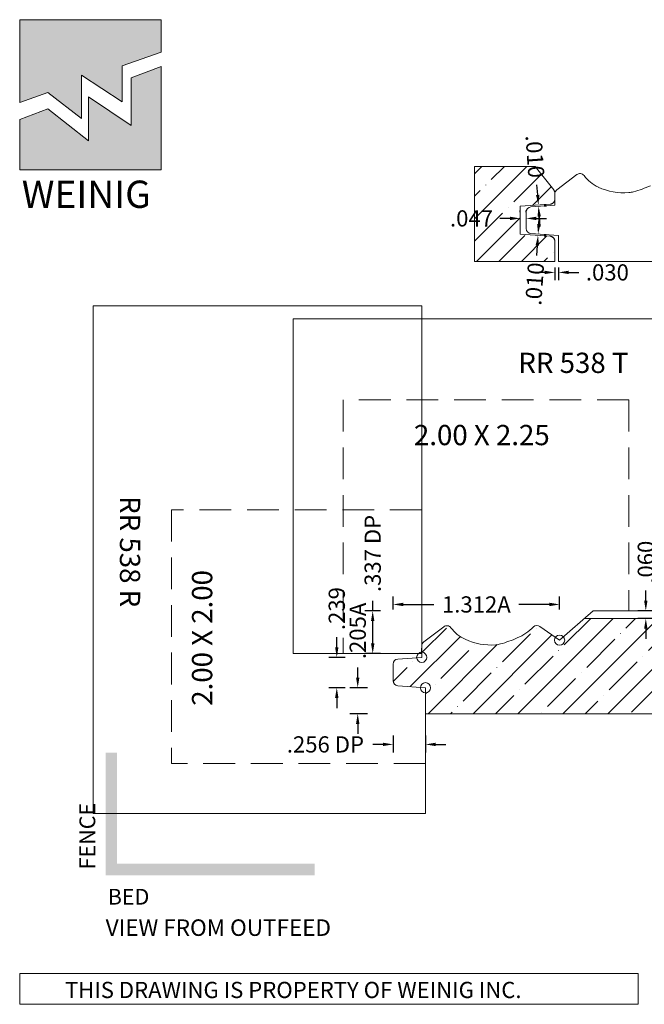
# Model space of a CAD drawing. Units: inches. Extents: x -15.5 to 21.4, y 9.1 to 21.5.
# Drawn here: x -15.5 to -10.6, y 9.1 to 16.9 of the extents above; entities that cross this region are included whole.
import ezdxf
from ezdxf.enums import TextEntityAlignment as Align

# ---------------------------------------------------------------- set-up
doc = ezdxf.new("R2010")
doc.units = ezdxf.units.IN
doc.header["$MEASUREMENT"] = 0
doc.linetypes.add('HIDDEN', pattern=[0.375, 0.25, -0.125])
doc.layers.get('0').update_dxf_attribs({"lineweight": 0})
doc.layers.add('Dimensions', color=7, linetype='Continuous', lineweight=0)
doc.styles.add('_TCW_TXTSTY_1', font='Arial Bold.ttf', dxfattribs={"height": 0.215028})
doc.styles.get("Standard").update_dxf_attribs({"font": 'Arial.ttf'})
doc.styles.add('Text Style 1', font='Times New Roman.ttf')
doc.dimstyles.get("Standard").update_dxf_attribs({"dimtxt": 0.166667, "dimasz": 0.14, "dimexe": 0.13, "dimexo": 0.0625, "dimgap": 0.06, "dimtad": 0, "dimzin": 0, "dimdsep": 46, "dimtxsty": 'Standard', "dimcen": 0, "dimazin": 0, "dimtfac": 1, "dimtofl": 0, "dimtmove": 0, "dimatfit": 3, "dimfxl": 1, "dimtolj": 1, "dimtzin": 0, "dimarcsym": 0})
pattern_1 = [(45, (0.17678, 0), (-0.1767767, 0.1767767), [0.3125, -0.0625, 0.0004375, -0.0620625]), (45, (0, 0), (-0.1767767, 0.1767767), [])]

# ---------------------------------------------------------------- blocks, each defined once
blk = doc.blocks.new('*D0')
at = {"layer": 'Defpoints', "color": 0, "transparency": 16777216}
for p in [(-11.5276, 15.3377), (-11.5276, 15.3235), (-11.4809, 15.3235)]:
    blk.add_point(p, dxfattribs=at)
at = {"layer": 'Dimensions', "color": 7, "linetype": 'ByBlock', "lineweight": -2, "transparency": 16777216}
for p, q in [((-11.5276, 15.386), (-11.5276, 15.4002)), ((-11.4809, 15.386), (-11.4809, 15.4002)), ((-11.6076, 15.3377), (-11.6876, 15.3377)), ((-11.4009, 15.3377), (-11.3209, 15.3377))]:
    blk.add_line(p, q, dxfattribs=at)
at = {"layer": 'Dimensions', "color": 7, "transparency": 16777216}
for points in [[(-11.6076, 15.3244), (-11.6076, 15.351), (-11.5276, 15.3377)], [(-11.4009, 15.351), (-11.4009, 15.3244), (-11.4809, 15.3377)]]:
    blk.add_solid(points, dxfattribs=at)
at = {"layer": 'Dimensions', "color": 7, "lineweight": 0, "transparency": 16777216, "insert": (-11.9115, 15.3377), "char_height": 0.12778, "attachment_point": 5}
blk.add_mtext('\\A1;.047', dxfattribs=at)
blk = doc.blocks.new('*D1')
at = {"layer": 'Defpoints', "color": 0, "transparency": 16777216}
for p in [(-11.401, 15.4418), (-11.3845, 15.443), (-11.4003, 15.4318)]:
    blk.add_point(p, dxfattribs=at)
at = {"layer": 'Dimensions', "color": 7, "linetype": 'ByBlock', "lineweight": -2, "transparency": 16777216}
for p, q in [((-11.3901, 15.5228), (-11.3957, 15.6026)), ((-11.3386, 15.4462), (-11.3222, 15.4473)), ((-11.3379, 15.4362), (-11.3215, 15.4373)), ((-11.3783, 15.3532), (-11.3727, 15.2734))]:
    blk.add_line(p, q, dxfattribs=at)
at = {"layer": 'Dimensions', "color": 7, "transparency": 16777216}
for points in [[(-11.4034, 15.5218), (-11.3768, 15.5237), (-11.3845, 15.443)], [(-11.365, 15.3541), (-11.3916, 15.3523), (-11.3838, 15.433)]]:
    blk.add_solid(points, dxfattribs=at)
at = {"layer": 'Dimensions', "color": 7, "lineweight": 0, "transparency": 16777216, "insert": (-11.4113, 15.8257), "char_height": 0.12778, "attachment_point": 5, "rotation": 274}
blk.add_mtext('\\A1;.010', dxfattribs=at)
blk = doc.blocks.new('*D2')
at = {"layer": 'Defpoints', "color": 0, "transparency": 16777216}
for p in [(-11.4017, 15.2152), (-11.4024, 15.2052), (-11.3876, 15.2042)]:
    blk.add_point(p, dxfattribs=at)
at = {"layer": 'Dimensions', "color": 7, "linetype": 'ByBlock', "lineweight": -2, "transparency": 16777216}
for p, q in [((-11.3813, 15.294), (-11.3757, 15.3738)), ((-11.3393, 15.2108), (-11.3245, 15.2098)), ((-11.34, 15.2009), (-11.3252, 15.1998)), ((-11.3932, 15.1244), (-11.3987, 15.0446))]:
    blk.add_line(p, q, dxfattribs=at)
at = {"layer": 'Dimensions', "color": 7, "transparency": 16777216}
for points in [[(-11.3946, 15.2949), (-11.368, 15.293), (-11.3869, 15.2142)], [(-11.3799, 15.1234), (-11.4065, 15.1253), (-11.3876, 15.2042)]]:
    blk.add_solid(points, dxfattribs=at)
at = {"layer": 'Dimensions', "color": 7, "lineweight": 0, "transparency": 16777216, "insert": (-11.4143, 14.8215), "char_height": 0.12778, "attachment_point": 5, "rotation": 86}
blk.add_mtext('\\A1;.010', dxfattribs=at)
blk = doc.blocks.new('*D3')
at = {"layer": 'Defpoints', "color": 0, "transparency": 16777216}
for p in [(-11.2551, 15.0138), (-11.2251, 15.0138), (-11.2251, 14.9122)]:
    blk.add_point(p, dxfattribs=at)
at = {"layer": 'Dimensions', "color": 7, "linetype": 'ByBlock', "lineweight": -2, "transparency": 16777216}
for p, q in [((-11.3351, 14.9122), (-11.4151, 14.9122)), ((-11.2551, 14.9513), (-11.2551, 14.8497)), ((-11.2251, 14.9513), (-11.2251, 14.8497)), ((-11.1451, 14.9122), (-11.0651, 14.9122))]:
    blk.add_line(p, q, dxfattribs=at)
at = {"layer": 'Dimensions', "color": 7, "transparency": 16777216}
for points in [[(-11.3351, 14.8988), (-11.3351, 14.9255), (-11.2551, 14.9122)], [(-11.1451, 14.9255), (-11.1451, 14.8988), (-11.2251, 14.9122)]]:
    blk.add_solid(points, dxfattribs=at)
at = {"layer": 'Dimensions', "color": 7, "lineweight": 0, "transparency": 16777216, "insert": (-10.8414, 14.9122), "char_height": 0.12778, "attachment_point": 5}
blk.add_mtext('\\A1;.030', dxfattribs=at)
blk = doc.blocks.new('*D4')
at = {"layer": 'Defpoints', "color": 0, "transparency": 16777216}
for p in [(-11.2173, 12.2957), (-12.5293, 12.1923), (-11.2173, 12.1923)]:
    blk.add_point(p, dxfattribs=at)
at = {"layer": 'Dimensions', "color": 7, "linetype": 'ByBlock', "lineweight": -2, "transparency": 16777216}
for p, q in [((-12.5293, 12.2548), (-12.5293, 12.3582)), ((-11.2173, 12.2548), (-11.2173, 12.3582)), ((-12.4493, 12.2957), (-12.2088, 12.2957)), ((-11.2973, 12.2957), (-11.5378, 12.2957))]:
    blk.add_line(p, q, dxfattribs=at)
at = {"layer": 'Dimensions', "color": 7, "transparency": 16777216}
for points in [[(-12.4493, 12.309), (-12.4493, 12.2823), (-12.5293, 12.2957)], [(-11.2973, 12.2823), (-11.2973, 12.309), (-11.2173, 12.2957)]]:
    blk.add_solid(points, dxfattribs=at)
at = {"layer": 'Dimensions', "color": 7, "lineweight": 0, "transparency": 16777216, "insert": (-11.8733, 12.2957), "char_height": 0.12778, "attachment_point": 5}
blk.add_mtext('\\A1;1.312A', dxfattribs=at)
blk = doc.blocks.new('*D5')
at = {"layer": 'Defpoints', "color": 0, "transparency": 16777216}
for p in [(-10.5387, 12.2449), (-10.4036, 12.2449), (-10.4036, 12.1849)]:
    blk.add_point(p, dxfattribs=at)
at = {"layer": 'Dimensions', "color": 7, "linetype": 'ByBlock', "lineweight": -2, "transparency": 16777216}
for p, q in [((-10.5387, 12.3249), (-10.5387, 12.4049)), ((-10.4661, 12.2449), (-10.6012, 12.2449)), ((-10.4661, 12.1849), (-10.6012, 12.1849)), ((-10.5387, 12.1049), (-10.5387, 12.0249))]:
    blk.add_line(p, q, dxfattribs=at)
at = {"layer": 'Dimensions', "color": 7, "transparency": 16777216}
for points in [[(-10.552, 12.3249), (-10.5254, 12.3249), (-10.5387, 12.2449)], [(-10.5254, 12.1049), (-10.552, 12.1049), (-10.5387, 12.1849)]]:
    blk.add_solid(points, dxfattribs=at)
at = {"layer": 'Dimensions', "color": 7, "lineweight": 0, "transparency": 16777216, "insert": (-10.5387, 12.6285), "char_height": 0.12778, "attachment_point": 5, "rotation": 90}
blk.add_mtext('\\A1;.060', dxfattribs=at)
blk = doc.blocks.new('*D6')
at = {"layer": 'Defpoints', "color": 0, "transparency": 16777216}
for p in [(-12.6895, 12.2449), (-12.5658, 12.2449), (-12.5658, 11.908)]:
    blk.add_point(p, dxfattribs=at)
at = {"layer": 'Dimensions', "color": 7, "linetype": 'ByBlock', "lineweight": -2, "transparency": 16777216}
for p, q in [((-12.6895, 12.2449), (-12.6895, 12.3249)), ((-12.6283, 12.2449), (-12.752, 12.2449)), ((-12.6895, 11.988), (-12.6895, 12.1649)), ((-12.6283, 11.908), (-12.752, 11.908))]:
    blk.add_line(p, q, dxfattribs=at)
at = {"layer": 'Dimensions', "color": 7, "transparency": 16777216}
for points in [[(-12.6762, 12.1649), (-12.7028, 12.1649), (-12.6895, 12.2449)], [(-12.7028, 11.988), (-12.6762, 11.988), (-12.6895, 11.908)]]:
    blk.add_solid(points, dxfattribs=at)
at = {"layer": 'Dimensions', "color": 7, "lineweight": 0, "transparency": 16777216, "insert": (-12.6895, 12.6975), "char_height": 0.127778, "attachment_point": 5, "rotation": 90}
blk.add_mtext('\\A1;.337 DP', dxfattribs=at)
blk = doc.blocks.new('*D11')
at = {"layer": 'Defpoints', "color": 0, "transparency": 16777216}
for p in [(-12.8075, 11.6397), (-12.6688, 11.6397), (-12.6688, 11.4349)]:
    blk.add_point(p, dxfattribs=at)
at = {"layer": 'Dimensions', "color": 7, "linetype": 'ByBlock', "lineweight": -2, "transparency": 16777216}
for p, q in [((-12.8075, 11.7197), (-12.8075, 11.7997)), ((-12.7313, 11.6397), (-12.87, 11.6397)), ((-12.7313, 11.4349), (-12.87, 11.4349)), ((-12.8075, 11.3549), (-12.8075, 11.2749))]:
    blk.add_line(p, q, dxfattribs=at)
at = {"layer": 'Dimensions', "color": 7, "transparency": 16777216}
for points in [[(-12.8209, 11.7197), (-12.7942, 11.7197), (-12.8075, 11.6397)], [(-12.7942, 11.3549), (-12.8209, 11.3549), (-12.8075, 11.4349)]]:
    blk.add_solid(points, dxfattribs=at)
at = {"layer": 'Dimensions', "color": 7, "lineweight": 0, "transparency": 16777216, "insert": (-12.8075, 12.0872), "char_height": 0.12778, "attachment_point": 5, "rotation": 90}
blk.add_mtext('\\A1;.205A', dxfattribs=at)
blk = doc.blocks.new('*D12')
at = {"layer": 'Defpoints', "color": 0, "transparency": 16777216}
for p in [(-12.9725, 11.8789), (-12.8444, 11.8789), (-12.8444, 11.6397)]:
    blk.add_point(p, dxfattribs=at)
at = {"layer": 'Dimensions', "color": 7, "linetype": 'ByBlock', "lineweight": -2, "transparency": 16777216}
for p, q in [((-12.9725, 11.9589), (-12.9725, 12.0389)), ((-12.9069, 11.8789), (-13.035, 11.8789)), ((-12.9069, 11.6397), (-13.035, 11.6397)), ((-12.9725, 11.5597), (-12.9725, 11.4797))]:
    blk.add_line(p, q, dxfattribs=at)
at = {"layer": 'Dimensions', "color": 7, "transparency": 16777216}
for points in [[(-12.9859, 11.9589), (-12.9592, 11.9589), (-12.9725, 11.8789)], [(-12.9592, 11.5597), (-12.9859, 11.5597), (-12.9725, 11.6397)]]:
    blk.add_solid(points, dxfattribs=at)
at = {"layer": 'Dimensions', "color": 7, "lineweight": 0, "transparency": 16777216, "insert": (-12.9725, 12.2629), "char_height": 0.12778, "attachment_point": 5, "rotation": 90}
blk.add_mtext('\\A1;.239', dxfattribs=at)
blk = doc.blocks.new('*D13')
at = {"layer": 'Defpoints', "color": 0, "transparency": 16777216}
for p in [(-12.5293, 11.3245), (-12.2735, 11.3245), (-12.5293, 11.1928)]:
    blk.add_point(p, dxfattribs=at)
at = {"layer": 'Dimensions', "color": 7, "linetype": 'ByBlock', "lineweight": -2, "transparency": 16777216}
for p, q in [((-12.5293, 11.262), (-12.5293, 11.1303)), ((-12.2735, 11.262), (-12.2735, 11.1303)), ((-12.6093, 11.1928), (-12.6893, 11.1928)), ((-12.1935, 11.1928), (-12.1135, 11.1928))]:
    blk.add_line(p, q, dxfattribs=at)
at = {"layer": 'Dimensions', "color": 7, "transparency": 16777216}
for points in [[(-12.6093, 11.1795), (-12.6093, 11.2062), (-12.5293, 11.1928)], [(-12.1935, 11.2062), (-12.1935, 11.1795), (-12.2735, 11.1928)]]:
    blk.add_solid(points, dxfattribs=at)
at = {"layer": 'Dimensions', "color": 7, "lineweight": 0, "transparency": 16777216, "insert": (-13.062, 11.1928), "char_height": 0.127778, "attachment_point": 5}
blk.add_mtext('\\A1;.256 DP', dxfattribs=at)

msp = doc.modelspace()

# ---------------------------------------------------------------- hatches: boundary and pattern name
at = {"linetype": 'Continuous', "lineweight": 0}
for color, points in [(84, [(-15.4695, 16.2498), (-15.4695, 16.9035), (-14.3554, 16.9035), (-14.3554, 16.6485), (-14.6618, 16.5389), (-14.6618, 16.2567), (-14.9837, 16.4659), (-14.9837, 16.1251), (-15.2471, 16.3294)]), (7, [(-15.4695, 15.7208), (-15.4695, 16.1178), (-15.2485, 16.2007), (-14.927, 15.9486), (-14.927, 16.2962), (-14.5923, 16.0691), (-14.5923, 16.4466), (-14.3554, 16.5354), (-14.3554, 15.7208)]), (7, [(-13.1453, 10.1622), (-14.7925, 10.1622), (-14.7925, 11.1284), (-14.7025, 11.1284), (-14.7025, 10.2522), (-13.1453, 10.2522)])]:
    msp.add_hatch(color=color, dxfattribs=at).paths.add_polyline_path(points)
h = msp.add_hatch(dxfattribs=at)
h.set_pattern_fill('ANSI35', style=0)
h.set_pattern_definition(pattern_1)
h.paths.add_polyline_path([(-11.409, 15.748), (-11.8882, 15.748), (-11.8882, 14.998), (-11.2551, 14.998), (-11.2551, 15.1576), (-11.2551, 15.1597), (-11.2553, 15.1617), (-11.2555, 15.1638), (-11.2559, 15.1658), (-11.2564, 15.1678), (-11.257, 15.1698), (-11.2576, 15.1718), (-11.2584, 15.1737), (-11.2593, 15.1756), (-11.2603, 15.1774), (-11.2614, 15.1792), (-11.2625, 15.1809), (-11.2638, 15.1825), (-11.2651, 15.1841), (-11.2665, 15.1856), (-11.268, 15.1871), (-11.2696, 15.1884), (-11.2712, 15.1897), (-11.2729, 15.1909), (-11.2746, 15.192), (-11.2764, 15.193), (-11.2783, 15.1939), (-11.2802, 15.1948), (-11.2821, 15.1955), (-11.2841, 15.1961), (-11.2861, 15.1966), (-11.2882, 15.197), (-11.2902, 15.1973), (-11.2923, 15.1975), (-11.5276, 15.214), (-11.5276, 15.433), (-11.2923, 15.4494), (-11.2902, 15.4496), (-11.2882, 15.4499), (-11.2861, 15.4503), (-11.2841, 15.4508), (-11.2821, 15.4515), (-11.2802, 15.4522), (-11.2783, 15.453), (-11.2764, 15.4539), (-11.2746, 15.4549), (-11.2729, 15.456), (-11.2712, 15.4572), (-11.2696, 15.4585), (-11.268, 15.4599), (-11.2665, 15.4613), (-11.2651, 15.4628), (-11.2638, 15.4644), (-11.2625, 15.466), (-11.2614, 15.4678), (-11.2603, 15.4695), (-11.2593, 15.4714), (-11.2584, 15.4732), (-11.2576, 15.4751), (-11.257, 15.4771), (-11.2564, 15.4791), (-11.2559, 15.4811), (-11.2555, 15.4831), (-11.2553, 15.4852), (-11.2551, 15.4873), (-11.2551, 15.4893), (-11.2551, 15.5371), (-11.2551, 15.5392), (-11.2553, 15.5412), (-11.2555, 15.5432), (-11.2559, 15.5452), (-11.2563, 15.5472), (-11.2569, 15.5492), (-11.2576, 15.5511), (-11.2583, 15.553), (-11.2592, 15.5549), (-11.2601, 15.5567), (-11.2612, 15.5584), (-11.2623, 15.5601), (-11.2635, 15.5618)])
h = msp.add_hatch(dxfattribs=at)
h.set_pattern_fill('ANSI35', style=0)
h.set_pattern_definition(pattern_1)
h.paths.add_polyline_path([(-12.4921, 11.8657), (-12.4942, 11.8655), (-12.4962, 11.8652), (-12.4982, 11.8648), (-12.5003, 11.8642), (-12.5022, 11.8636), (-12.5042, 11.8629), (-12.5061, 11.8621), (-12.5079, 11.8612), (-12.5097, 11.8602), (-12.5115, 11.8591), (-12.5132, 11.8579), (-12.5148, 11.8566), (-12.5164, 11.8552), (-12.5179, 11.8538), (-12.5193, 11.8523), (-12.5206, 11.8507), (-12.5219, 11.849), (-12.523, 11.8473), (-12.5241, 11.8456), (-12.5251, 11.8437), (-12.5259, 11.8419), (-12.5267, 11.8399), (-12.5274, 11.838), (-12.528, 11.836), (-12.5285, 11.834), (-12.5288, 11.8319), (-12.5291, 11.8299), (-12.5293, 11.8278), (-12.5293, 11.8258), (-12.5293, 11.6949), (-12.5293, 11.6928), (-12.5291, 11.6908), (-12.5288, 11.6887), (-12.5285, 11.6867), (-12.528, 11.6847), (-12.5274, 11.6827), (-12.5267, 11.6807), (-12.5259, 11.6788), (-12.5251, 11.6769), (-12.5241, 11.6751), (-12.523, 11.6733), (-12.5219, 11.6716), (-12.5206, 11.67), (-12.5193, 11.6684), (-12.5179, 11.6669), (-12.5164, 11.6654), (-12.5148, 11.6641), (-12.5132, 11.6628), (-12.5115, 11.6616), (-12.5097, 11.6605), (-12.5079, 11.6595), (-12.5061, 11.6586), (-12.5042, 11.6577), (-12.5022, 11.657), (-12.5003, 11.6564), (-12.4982, 11.6559), (-12.4962, 11.6555), (-12.4942, 11.6552), (-12.4921, 11.655), (-12.3134, 11.6425), (-12.3132, 11.6446), (-12.3129, 11.6466), (-12.3124, 11.6487), (-12.3119, 11.6507), (-12.3113, 11.6527), (-12.3106, 11.6546), (-12.3097, 11.6566), (-12.3088, 11.6584), (-12.3078, 11.6602), (-12.3067, 11.662), (-12.3055, 11.6637), (-12.3042, 11.6653), (-12.3028, 11.6669), (-12.3013, 11.6684), (-12.2998, 11.6698), (-12.2982, 11.6711), (-12.2965, 11.6724), (-12.2948, 11.6735), (-12.293, 11.6746), (-12.2911, 11.6756), (-12.2892, 11.6765), (-12.2873, 11.6772), (-12.2853, 11.6779), (-12.2833, 11.6785), (-12.2813, 11.6789), (-12.2792, 11.6793), (-12.2772, 11.6795), (-12.2751, 11.6797), (-12.273, 11.6797), (-12.2709, 11.6796), (-12.2688, 11.6794), (-12.2668, 11.6791), (-12.2647, 11.6787), (-12.2627, 11.6782), (-12.2607, 11.6776), (-12.2587, 11.6769), (-12.2568, 11.6761), (-12.255, 11.6752), (-12.2531, 11.6741), (-12.2514, 11.673), (-12.2497, 11.6718), (-12.248, 11.6706), (-12.2464, 11.6692), (-12.2449, 11.6677), (-12.2435, 11.6662), (-12.2422, 11.6646), (-12.2409, 11.6629), (-12.2397, 11.6612), (-12.2387, 11.6594), (-12.2377, 11.6576), (-12.2368, 11.6557), (-12.236, 11.6538), (-12.2353, 11.6518), (-12.2348, 11.6498), (-12.2343, 11.6478), (-12.2339, 11.6457), (-12.2337, 11.6436), (-12.2335, 11.6415), (-12.2335, 11.6395), (-12.2335, 11.6374), (-12.2337, 11.6353), (-12.234, 11.6332), (-12.2344, 11.6312), (-12.2349, 11.6292), (-12.2355, 11.6272), (-12.2362, 11.6252), (-12.237, 11.6233), (-12.2379, 11.6214), (-12.2389, 11.6196), (-12.24, 11.6178), (-12.2412, 11.6161), (-12.2425, 11.6144), (-12.2438, 11.6128), (-12.2453, 11.6113), (-12.2468, 11.6099), (-12.2484, 11.6085), (-12.25, 11.6073), (-12.2518, 11.6061), (-12.2535, 11.605), (-12.2554, 11.604), (-12.2573, 11.6031), (-12.2592, 11.6023), (-12.2612, 11.6016), (-12.2632, 11.6011), (-12.2652, 11.6006), (-12.2672, 11.6002), (-12.2693, 11.5999), (-12.2714, 11.5998), (-12.2735, 11.5997), (-12.2735, 11.4349), (-9.0977, 11.4349), (-9.0977, 11.5945), (-9.0978, 11.5965), (-9.0979, 11.5986), (-9.0982, 11.6007), (-9.0986, 11.6027), (-9.099, 11.6047), (-9.0996, 11.6067), (-9.1003, 11.6086), (-9.1011, 11.6106), (-9.102, 11.6124), (-9.1029, 11.6143), (-9.104, 11.616), (-9.1052, 11.6177), (-9.1064, 11.6194), (-9.1078, 11.621), (-9.1092, 11.6225), (-9.1107, 11.6239), (-9.1122, 11.6253), (-9.1138, 11.6266), (-9.1155, 11.6278), (-9.1173, 11.6289), (-9.1191, 11.6299), (-9.121, 11.6308), (-9.1229, 11.6316), (-9.1248, 11.6323), (-9.1268, 11.6329), (-9.1288, 11.6335), (-9.1308, 11.6339), (-9.1329, 11.6342), (-9.1349, 11.6344), (-9.3304, 11.648), (-9.3306, 11.646), (-9.3309, 11.6439), (-9.3313, 11.6419), (-9.3318, 11.6398), (-9.3325, 11.6378), (-9.3332, 11.6359), (-9.334, 11.634), (-9.3349, 11.6321), (-9.336, 11.6303), (-9.3371, 11.6285), (-9.3383, 11.6268), (-9.3396, 11.6252), (-9.341, 11.6236), (-9.3424, 11.6221), (-9.344, 11.6207), (-9.3456, 11.6194), (-9.3472, 11.6181), (-9.349, 11.617), (-9.3508, 11.6159), (-9.3526, 11.6149), (-9.3545, 11.6141), (-9.3564, 11.6133), (-9.3584, 11.6126), (-9.3604, 11.6121), (-9.3625, 11.6116), (-9.3645, 11.6112), (-9.3666, 11.611), (-9.3687, 11.6109), (-9.3708, 11.6108), (-9.3728, 11.6109), (-9.3749, 11.6111), (-9.377, 11.6114), (-9.379, 11.6118), (-9.3811, 11.6123), (-9.383, 11.6129), (-9.385, 11.6136), (-9.3869, 11.6145), (-9.3888, 11.6154), (-9.3906, 11.6164), (-9.3924, 11.6175), (-9.3941, 11.6187), (-9.3957, 11.62), (-9.3973, 11.6213), (-9.3988, 11.6228), (-9.4002, 11.6243), (-9.4016, 11.6259), (-9.4028, 11.6276), (-9.404, 11.6293), (-9.4051, 11.6311), (-9.4061, 11.6329), (-9.4069, 11.6348), (-9.4077, 11.6368), (-9.4084, 11.6387), (-9.409, 11.6407), (-9.4095, 11.6428), (-9.4098, 11.6448), (-9.4101, 11.6469), (-9.4102, 11.649), (-9.4103, 11.6511), (-9.4102, 11.6532), (-9.41, 11.6552), (-9.4098, 11.6573), (-9.4094, 11.6593), (-9.4089, 11.6614), (-9.4083, 11.6634), (-9.4076, 11.6653), (-9.4068, 11.6673), (-9.4059, 11.6691), (-9.4048, 11.671), (-9.4038, 11.6727), (-9.4026, 11.6745), (-9.4013, 11.6761), (-9.3999, 11.6777), (-9.3985, 11.6792), (-9.397, 11.6806), (-9.3954, 11.682), (-9.3937, 11.6832), (-9.392, 11.6844), (-9.3902, 11.6855), (-9.3884, 11.6865), (-9.3865, 11.6874), (-9.3846, 11.6882), (-9.3826, 11.6889), (-9.3806, 11.6895), (-9.3786, 11.69), (-9.3765, 11.6903), (-9.3745, 11.6906), (-9.3724, 11.6908), (-9.3703, 11.6908), (-9.3703, 11.8298), (-9.3724, 11.8299), (-9.3745, 11.83), (-9.3765, 11.8303), (-9.3786, 11.8307), (-9.3806, 11.8312), (-9.3826, 11.8318), (-9.3846, 11.8325), (-9.3865, 11.8333), (-9.3884, 11.8341), (-9.3902, 11.8351), (-9.392, 11.8362), (-9.3937, 11.8374), (-9.3954, 11.8387), (-9.397, 11.84), (-9.3985, 11.8415), (-9.3999, 11.843), (-9.4013, 11.8445), (-9.4026, 11.8462), (-9.4038, 11.8479), (-9.4048, 11.8497), (-9.4059, 11.8515), (-9.4068, 11.8534), (-9.4076, 11.8553), (-9.4083, 11.8573), (-9.4089, 11.8593), (-9.4094, 11.8613), (-9.4098, 11.8634), (-9.41, 11.8654), (-9.4102, 11.8675), (-9.4103, 11.8696), (-9.4102, 11.8717), (-9.4101, 11.8738), (-9.4098, 11.8758), (-9.4095, 11.8779), (-9.409, 11.8799), (-9.4084, 11.8819), (-9.4077, 11.8839), (-9.4069, 11.8858), (-9.4061, 11.8877), (-9.4051, 11.8895), (-9.404, 11.8913), (-9.4028, 11.8931), (-9.4016, 11.8947), (-9.4002, 11.8963), (-9.3988, 11.8979), (-9.3973, 11.8993), (-9.3957, 11.9007), (-9.3941, 11.902), (-9.3924, 11.9032), (-9.3906, 11.9043), (-9.3888, 11.9053), (-9.3869, 11.9062), (-9.385, 11.907), (-9.383, 11.9077), (-9.3811, 11.9083), (-9.379, 11.9089), (-9.377, 11.9093), (-9.3749, 11.9095), (-9.3728, 11.9097), (-9.3708, 11.9098), (-9.3687, 11.9098), (-9.3666, 11.9096), (-9.3645, 11.9094), (-9.3625, 11.909), (-9.3604, 11.9086), (-9.3584, 11.908), (-9.3564, 11.9073), (-9.3545, 11.9066), (-9.3526, 11.9057), (-9.3508, 11.9047), (-9.349, 11.9037), (-9.3472, 11.9025), (-9.3456, 11.9013), (-9.344, 11.8999), (-9.3424, 11.8985), (-9.341, 11.897), (-9.3396, 11.8955), (-9.3383, 11.8938), (-9.3371, 11.8921), (-9.336, 11.8904), (-9.3349, 11.8885), (-9.334, 11.8867), (-9.3332, 11.8848), (-9.3325, 11.8828), (-9.3318, 11.8808), (-9.3313, 11.8788), (-9.3309, 11.8767), (-9.3306, 11.8747), (-9.3304, 11.8726), (-9.1349, 11.8863), (-9.1329, 11.8865), (-9.1308, 11.8868), (-9.1288, 11.8872), (-9.1268, 11.8877), (-9.1248, 11.8883), (-9.1229, 11.889), (-9.121, 11.8899), (-9.1191, 11.8908), (-9.1173, 11.8918), (-9.1155, 11.8929), (-9.1138, 11.8941), (-9.1122, 11.8954), (-9.1107, 11.8967), (-9.1092, 11.8982), (-9.1078, 11.8997), (-9.1064, 11.9013), (-9.1052, 11.9029), (-9.104, 11.9046), (-9.1029, 11.9064), (-9.102, 11.9082), (-9.1011, 11.9101), (-9.1003, 11.912), (-9.0996, 11.914), (-9.099, 11.9159), (-9.0986, 11.918), (-9.0982, 11.92), (-9.0979, 11.922), (-9.0978, 11.9241), (-9.0977, 11.9262), (-9.0977, 11.974), (-9.0978, 11.976), (-9.0979, 11.9781), (-9.0982, 11.9801), (-9.0985, 11.9821), (-9.099, 11.9841), (-9.0996, 11.9861), (-9.1002, 11.988), (-9.101, 11.9899), (-9.1018, 11.9917), (-9.1028, 11.9935), (-9.1038, 11.9953), (-9.105, 11.997), (-9.1062, 11.9986), (-9.2517, 12.1849), (-11.0217, 12.1849), (-11.1871, 12.041), (-11.1858, 12.0394), (-11.1846, 12.0378), (-11.1834, 12.036), (-11.1824, 12.0343), (-11.1814, 12.0324), (-11.1805, 12.0305), (-11.1798, 12.0286), (-11.1791, 12.0266), (-11.1785, 12.0246), (-11.1781, 12.0226), (-11.1777, 12.0206), (-11.1775, 12.0185), (-11.1773, 12.0164), (-11.1773, 12.0144), (-11.1774, 12.0123), (-11.1776, 12.0102), (-11.1779, 12.0082), (-11.1783, 12.0061), (-11.1788, 12.0041), (-11.1794, 12.0021), (-11.1801, 12.0002), (-11.1809, 11.9983), (-11.1818, 11.9964), (-11.1828, 11.9946), (-11.1839, 11.9928), (-11.1851, 11.9911), (-11.1863, 11.9895), (-11.1877, 11.9879), (-11.1891, 11.9864), (-11.1906, 11.985), (-11.1922, 11.9836), (-11.1939, 11.9824), (-11.1956, 11.9812), (-11.1974, 11.9801), (-11.1992, 11.9791), (-11.2011, 11.9782), (-11.203, 11.9774), (-11.2049, 11.9768), (-11.2069, 11.9762), (-11.209, 11.9757), (-11.211, 11.9753), (-11.2131, 11.975), (-11.2151, 11.9749), (-11.2172, 11.9748), (-11.2193, 11.9748), (-11.2213, 11.975), (-11.2234, 11.9753), (-11.2254, 11.9756), (-11.2275, 11.9761), (-11.2295, 11.9767), (-11.2314, 11.9774), (-11.2333, 11.9782), (-11.2352, 11.979), (-11.2371, 11.98), (-11.2388, 11.9811), (-11.2405, 11.9822), (-11.2422, 11.9835), (-11.2438, 11.9848), (-11.2453, 11.9862), (-11.2468, 11.9877), (-11.2481, 11.9893), (-11.2494, 11.9909), (-11.2506, 11.9926), (-11.2517, 11.9944), (-11.2527, 11.9962), (-11.2536, 11.9981), (-11.2545, 12), (-11.2552, 12.0019), (-11.2558, 12.0039), (-11.2563, 12.0059), (-11.2567, 12.0079), (-11.257, 12.01), (-11.2572, 12.0121), (-11.2573, 12.0141), (-11.2573, 12.0162), (-11.2572, 12.0183), (-11.2569, 12.0204), (-11.2566, 12.0224), (-11.2561, 12.0244), (-11.2556, 12.0264), (-11.2549, 12.0284), (-11.2542, 12.0303), (-11.2533, 12.0322), (-11.2524, 12.0341), (-11.2513, 12.0359), (-11.2502, 12.0376), (-11.3724, 12.1224), (-11.3741, 12.1235), (-11.3759, 12.1245), (-11.3777, 12.1255), (-11.3795, 12.1263), (-11.3814, 12.1271), (-11.3834, 12.1277), (-11.3853, 12.1283), (-11.3873, 12.1287), (-11.3893, 12.1291), (-11.3913, 12.1293), (-11.3934, 12.1295), (-11.3954, 12.1295), (-11.3974, 12.1295), (-11.3995, 12.1293), (-11.4015, 12.129), (-11.4035, 12.1287), (-11.4055, 12.1282), (-11.4074, 12.1276), (-11.4093, 12.127), (-11.4112, 12.1262), (-11.4131, 12.1253), (-11.4149, 12.1244), (-11.4166, 12.1233), (-11.4183, 12.1222), (-11.4199, 12.121), (-11.4215, 12.1197), (-11.423, 12.1183), (-11.4393, 12.1033), (-11.4563, 12.0892), (-11.4741, 12.0759), (-11.4924, 12.0635), (-11.5114, 12.052), (-11.5308, 12.0414), (-11.5508, 12.0319), (-11.5942, 12.0138), (-11.6384, 11.9979), (-11.6834, 11.9842), (-11.6926, 11.9819), (-11.702, 11.98), (-11.7115, 11.9786), (-11.721, 11.9776), (-11.7456, 11.9762), (-11.7703, 11.9762), (-11.7949, 11.9774), (-11.8195, 11.9799), (-11.8439, 11.9837), (-11.868, 11.9887), (-11.8919, 11.9949), (-11.9154, 12.0024), (-11.9385, 12.0111), (-11.9611, 12.021), (-11.9742, 12.0275), (-11.987, 12.0347), (-11.9994, 12.0425), (-12.0114, 12.0508), (-12.023, 12.0598), (-12.0342, 12.0692), (-12.0449, 12.0793), (-12.055, 12.0898), (-12.0647, 12.1008), (-12.0738, 12.1122), (-12.0751, 12.1138), (-12.0764, 12.1154), (-12.0779, 12.1168), (-12.0794, 12.1182), (-12.0809, 12.1195), (-12.0825, 12.1207), (-12.0842, 12.1218), (-12.086, 12.1229), (-12.0878, 12.1238), (-12.0896, 12.1247), (-12.0915, 12.1255), (-12.0934, 12.1262), (-12.0953, 12.1267), (-12.0973, 12.1272), (-12.0993, 12.1276), (-12.1013, 12.1279), (-12.1033, 12.128), (-12.1054, 12.1281), (-12.1074, 12.1281), (-12.1094, 12.1279), (-12.1114, 12.1277), (-12.1134, 12.1274), (-12.1154, 12.1269), (-12.1174, 12.1264), (-12.1193, 12.1257), (-12.1212, 12.125), (-12.1231, 12.1242), (-12.1249, 12.1232), (-12.1266, 12.1222), (-12.1283, 12.1211), (-12.13, 12.1199), (-12.2877, 11.9998), (-12.2893, 11.9985), (-12.2908, 11.9971), (-12.2923, 11.9957), (-12.2937, 11.9942), (-12.295, 11.9926), (-12.2962, 11.991), (-12.2973, 11.9893), (-12.2984, 11.9875), (-12.2993, 11.9857), (-12.3002, 11.9839), (-12.3009, 11.982), (-12.3016, 11.98), (-12.3022, 11.9781), (-12.3026, 11.9761), (-12.303, 11.9741), (-12.3033, 11.972), (-12.3034, 11.97), (-12.3035, 11.968), (-12.3035, 11.9189), (-12.3014, 11.9188), (-12.2993, 11.9186), (-12.2972, 11.9184), (-12.2952, 11.918), (-12.2932, 11.9175), (-12.2912, 11.9169), (-12.2892, 11.9162), (-12.2873, 11.9154), (-12.2854, 11.9145), (-12.2835, 11.9135), (-12.2818, 11.9124), (-12.28, 11.9113), (-12.2784, 11.91), (-12.2768, 11.9087), (-12.2753, 11.9072), (-12.2738, 11.9057), (-12.2725, 11.9041), (-12.2712, 11.9025), (-12.27, 11.9008), (-12.2689, 11.899), (-12.2679, 11.8972), (-12.267, 11.8953), (-12.2662, 11.8934), (-12.2655, 11.8914), (-12.2649, 11.8894), (-12.2644, 11.8874), (-12.264, 11.8853), (-12.2637, 11.8833), (-12.2635, 11.8812), (-12.2635, 11.8791), (-12.2635, 11.877), (-12.2637, 11.8749), (-12.2639, 11.8729), (-12.2643, 11.8708), (-12.2648, 11.8688), (-12.2653, 11.8668), (-12.266, 11.8648), (-12.2668, 11.8629), (-12.2677, 11.861), (-12.2687, 11.8591), (-12.2697, 11.8573), (-12.2709, 11.8556), (-12.2722, 11.8539), (-12.2735, 11.8523), (-12.2749, 11.8508), (-12.2764, 11.8494), (-12.278, 11.848), (-12.2797, 11.8467), (-12.2814, 11.8455), (-12.2831, 11.8444), (-12.285, 11.8434), (-12.2868, 11.8425), (-12.2887, 11.8417), (-12.2907, 11.8409), (-12.2927, 11.8403), (-12.2947, 11.8398), (-12.2968, 11.8394), (-12.2988, 11.8391), (-12.3009, 11.8389), (-12.303, 11.8389), (-12.3051, 11.8389), (-12.3072, 11.839), (-12.3092, 11.8393), (-12.3113, 11.8396), (-12.3133, 11.8401), (-12.3153, 11.8407), (-12.3173, 11.8413), (-12.3192, 11.8421), (-12.3211, 11.843), (-12.323, 11.8439), (-12.3248, 11.845), (-12.3265, 11.8462), (-12.3282, 11.8474), (-12.3298, 11.8487), (-12.3313, 11.8502), (-12.3328, 11.8516), (-12.3342, 11.8532), (-12.3355, 11.8549), (-12.3367, 11.8566), (-12.3378, 11.8583), (-12.3388, 11.8601), (-12.3397, 11.862), (-12.3406, 11.8639), (-12.3413, 11.8659), (-12.3419, 11.8679), (-12.3424, 11.8699), (-12.3429, 11.8719), (-12.3432, 11.874), (-12.3434, 11.8761)])

# ---------------------------------------------------------------- linework, layer by layer
at = {"color": 30, "linetype": 'Continuous', "lineweight": 0}
for p, q in [((-15.4695, 16.9035), (-14.3554, 16.9035)), ((-15.4695, 16.9035), (-15.4695, 16.2498)), ((-14.3554, 16.9035), (-14.3554, 16.6485)), ((-14.3554, 16.6485), (-14.6618, 16.5389)), ((-14.6618, 16.5389), (-14.6618, 16.2567)), ((-14.5923, 16.4466), (-14.3554, 16.5354)), ((-14.3554, 16.5354), (-14.3554, 15.7208)), ((-14.9837, 16.4659), (-14.9837, 16.1251)), ((-14.9837, 16.4659), (-14.6618, 16.2567)), ((-14.5923, 16.4466), (-14.5923, 16.0691)), ((-15.2471, 16.3294), (-15.4695, 16.2498)), ((-15.2471, 16.3294), (-14.9837, 16.1251)), ((-14.927, 16.2962), (-14.927, 15.9486)), ((-14.927, 16.2962), (-14.5923, 16.0691)), ((-15.4695, 16.1178), (-15.2485, 16.2007)), ((-15.2485, 16.2007), (-14.927, 15.9486)), ((-15.4695, 16.1178), (-15.4695, 15.7208)), ((-15.4695, 15.7208), (-14.3554, 15.7208))]:
    msp.add_line(p, q, dxfattribs=at)
at = {"color": 7, "linetype": 'Continuous', "lineweight": 0}
for p, q in [((-11.8882, 15.748), (-11.409, 15.748)), ((-11.8882, 15.748), (-11.8882, 14.998)), ((-11.2635, 15.5618), (-11.409, 15.748)), ((-11.0815, 15.6831), (-11.2393, 15.5629)), ((-11.2551, 15.5371), (-11.2551, 15.4893)), ((-11.2551, 15.5311), (-11.2551, 15.442)), ((-11.2923, 15.4494), (-11.5276, 15.433)), ((-11.2551, 15.442), (-11.4437, 15.4288)), ((-11.5276, 15.433), (-11.5276, 15.214)), ((-11.4809, 15.3889), (-11.4809, 15.258)), ((-11.2923, 15.1975), (-11.5276, 15.214)), ((-11.2251, 15.2028), (-11.4437, 15.2181)), ((-11.2551, 15.1576), (-11.2551, 14.998)), ((-11.2251, 15.2028), (-11.2251, 14.998)), ((-11.8882, 14.998), (-11.2551, 14.998)), ((-11.2251, 14.998), (-9.8234, 14.998)), ((-14.8915, 14.6475), (-14.8915, 10.6475)), ((-12.3035, 14.6475), (-14.8915, 14.6475)), ((-12.3035, 14.6475), (-12.3035, 11.8789)), ((-13.3167, 14.5471), (-13.3167, 11.908)), ((-13.3167, 14.5471), (-9.3167, 14.5471)), ((-11.2173, 12.0148), (-10.9526, 12.2449)), ((-11.0217, 12.1849), (-9.2517, 12.1849)), ((-10.9526, 12.2449), (-9.3167, 12.2449)), ((-12.13, 12.1199), (-12.2877, 11.9998)), ((-11.2173, 12.0148), (-11.3724, 12.1224)), ((-12.3035, 11.968), (-12.3087, 11.908)), ((-12.3087, 11.908), (-13.3167, 11.908)), ((-12.3035, 11.8789), (-12.4921, 11.8657)), ((-12.5293, 11.8258), (-12.5293, 11.6949)), ((-12.2735, 11.6397), (-12.4921, 11.655)), ((-12.2735, 11.6397), (-12.2735, 10.6475)), ((-12.2735, 11.4349), (-9.0977, 11.4349)), ((-12.2735, 10.6475), (-14.8915, 10.6475)), ((-15.4695, 9.3869), (-15.4695, 9.1448)), ((-10.5989, 9.1448), (-10.5989, 9.3869)), ((-15.4695, 9.1448), (-10.5989, 9.1448))]:
    msp.add_line(p, q, dxfattribs=at)
at = {"color": 1, "linetype": 'HIDDEN', "lineweight": 0}
for p, q in [((-12.923, 13.908), (-12.923, 11.908)), ((-10.673, 13.908), (-12.923, 13.908)), ((-10.673, 13.908), (-10.673, 12.2449)), ((-12.3035, 13.0412), (-14.2735, 13.0412)), ((-14.2735, 13.0412), (-14.2735, 11.0412)), ((-12.2735, 11.0412), (-14.2735, 11.0412))]:
    msp.add_line(p, q, dxfattribs=at)
at = {"color": 7, "ltscale": 0.03937}
msp.add_line((-10.5989, 9.3869), (-15.4695, 9.3869), dxfattribs=at)
at = {"color": 7, "linetype": 'Continuous', "lineweight": 0, "flags": 128}
for points in [[(-15.4695, 16.2498), (-15.4695, 16.9035), (-14.3554, 16.9035), (-14.3554, 16.6485), (-14.6618, 16.5389), (-14.6618, 16.2567), (-14.9837, 16.4659), (-14.9837, 16.1251), (-15.2471, 16.3294)], [(-15.4695, 15.7208), (-15.4695, 16.1178), (-15.2485, 16.2007), (-14.927, 15.9486), (-14.927, 16.2962), (-14.5923, 16.0691), (-14.5923, 16.4466), (-14.3554, 16.5354), (-14.3554, 15.7208)], [(-11.409, 15.748), (-11.8882, 15.748), (-11.8882, 14.998), (-11.2551, 14.998), (-11.2551, 15.1576), (-11.2551, 15.1597), (-11.2553, 15.1617), (-11.2555, 15.1638), (-11.2559, 15.1658), (-11.2564, 15.1678), (-11.257, 15.1698), (-11.2576, 15.1718), (-11.2584, 15.1737), (-11.2593, 15.1756), (-11.2603, 15.1774), (-11.2614, 15.1792), (-11.2625, 15.1809), (-11.2638, 15.1825), (-11.2651, 15.1841), (-11.2665, 15.1856), (-11.268, 15.1871), (-11.2696, 15.1884), (-11.2712, 15.1897), (-11.2729, 15.1909), (-11.2746, 15.192), (-11.2764, 15.193), (-11.2783, 15.1939), (-11.2802, 15.1948), (-11.2821, 15.1955), (-11.2841, 15.1961), (-11.2861, 15.1966), (-11.2882, 15.197), (-11.2902, 15.1973), (-11.2923, 15.1975), (-11.5276, 15.214), (-11.5276, 15.433), (-11.2923, 15.4494), (-11.2902, 15.4496), (-11.2882, 15.4499), (-11.2861, 15.4503), (-11.2841, 15.4508), (-11.2821, 15.4515), (-11.2802, 15.4522), (-11.2783, 15.453), (-11.2764, 15.4539), (-11.2746, 15.4549), (-11.2729, 15.456), (-11.2712, 15.4572), (-11.2696, 15.4585), (-11.268, 15.4599), (-11.2665, 15.4613), (-11.2651, 15.4628), (-11.2638, 15.4644), (-11.2625, 15.466), (-11.2614, 15.4678), (-11.2603, 15.4695), (-11.2593, 15.4714), (-11.2584, 15.4732), (-11.2576, 15.4751), (-11.257, 15.4771), (-11.2564, 15.4791), (-11.2559, 15.4811), (-11.2555, 15.4831), (-11.2553, 15.4852), (-11.2551, 15.4873), (-11.2551, 15.4893), (-11.2551, 15.5371), (-11.2551, 15.5392), (-11.2553, 15.5412), (-11.2555, 15.5432), (-11.2559, 15.5452), (-11.2563, 15.5472), (-11.2569, 15.5492), (-11.2576, 15.5511), (-11.2583, 15.553), (-11.2592, 15.5549), (-11.2601, 15.5567), (-11.2612, 15.5584), (-11.2623, 15.5601), (-11.2635, 15.5618)]]:
    msp.add_lwpolyline(points, close=True, dxfattribs=at)
at = {"color": 5, "linetype": 'Continuous', "lineweight": 0}
for centre in [(-11.2173, 12.0148), (-12.3035, 11.8789), (-12.2735, 11.6397)]:
    msp.add_circle(centre, 0.04, dxfattribs=at)
at = {"color": 7, "linetype": 'Continuous', "lineweight": 0}
for centre, radius, start, end in [((-11.0573, 15.6512), 0.04, 37.12986, 127.2953), ((-10.7845, 15.8578), 0.3021, 217.12986, 244.91116), ((-10.8827, 16.4441), 0.9303, 285.4432, 294.12575), ((-11.2951, 15.5371), 0.04, 0, 38), ((-11.2151, 15.5311), 0.04, 127.2953, 180), ((-10.7107, 16.0156), 0.4764, 244.91116, 274.58215), ((-10.6887, 15.7421), 0.202, 274.58216, 285.44312), ((-11.2951, 15.4893), 0.04, 274, 0), ((-11.4409, 15.3889), 0.04, 94, 180), ((-11.4409, 15.258), 0.04, 180, 266), ((-11.2951, 15.1576), 0.04, 0, 86), ((-12.1057, 12.0881), 0.04, 37.12986, 127.2953), ((-11.833, 12.2946), 0.3021, 217.12986, 244.91116), ((-11.7337, 12.4401), 0.4473, 294.12575, 313.98878), ((-11.3952, 12.0895), 0.04, 55.25276, 133.98878), ((-11.9311, 12.881), 0.9303, 285.4432, 294.12575), ((-12.2635, 11.968), 0.04, 127.2953, 180), ((-11.7591, 12.4524), 0.4764, 244.91116, 274.58215), ((-11.7372, 12.1789), 0.202, 274.58216, 285.44312), ((-12.4893, 11.8258), 0.04, 94, 180), ((-12.4893, 11.6949), 0.04, 180, 266)]:
    msp.add_arc(centre, radius, start, end, dxfattribs=at)

# ---------------------------------------------------------------- texts
at = {"color": 7, "linetype": 'Continuous', "style": '_TCW_TXTSTY_1'}
msp.add_text('WEINIG', height=0.21503, dxfattribs=at).set_placement((-15.4534, 15.6356), align=Align.TOP_LEFT)
at = {"color": 7, "linetype": 'Continuous'}
for s, height, p in [('RR 538 T', 0.15972, (-11.5426, 14.2794)), ('2.00 X 2.25', 0.159722, (-12.3647, 13.7103))]:
    msp.add_text(s, height=height, dxfattribs=at).set_placement(p, align=Align.TOP_LEFT)
for s, height, rotation, p in [('RR 538 R', 0.15972, -90, (-14.5208, 13.1493)), ('2.00 X 2.00', 0.159722, 90, (-14.1127, 11.4975))]:
    msp.add_text(s, height=height, rotation=rotation, dxfattribs=at).set_placement(p, align=Align.TOP_LEFT)
msp.add_text('FENCE', height=0.1242, rotation=90, dxfattribs=at).set_placement((-14.9989, 10.4701), align=Align.TOP_CENTER)
msp.add_text('BED', height=0.1242, dxfattribs=at).set_placement((-14.6122, 10.0547), align=Align.TOP_CENTER)
at = {"color": 5, "linetype": 'Continuous'}
msp.add_text('VIEW FROM OUTFEED', height=0.13, dxfattribs=at).set_placement((-14.7924, 9.8139), align=Align.TOP_LEFT)
at = {"color": 1, "linetype": 'Continuous', "ltscale": 0.03937, "style": 'Text Style 1', "oblique": 10}
msp.add_text('THIS DRAWING IS PROPERTY OF WEINIG INC.', height=0.127636, dxfattribs=at).set_placement((-15.1132, 9.1941))

# ---------------------------------------------------------------- dimensions: what is measured, and where the dimension line sits
at = {"layer": 'Dimensions', "linetype": 'Continuous', "lineweight": 0}
for p1, p2, distance, picture, middle in [((-11.4003, 15.4318), (-11.401, 15.4418), -0.0164, '*D1', (-11.4113, 15.8257)), ((-11.4809, 15.3235), (-11.5276, 15.3235), -0.0142, '*D0', (-11.9115, 15.3377)), ((-11.4017, 15.2152), (-11.4024, 15.2052), 0.0148, '*D2', (-11.4143, 14.8215))]:
    dim = msp.add_aligned_dim(p1=p1, p2=p2, distance=distance, dimstyle='Standard', override={"dimtxt": 0.127778, "dimasz": 0.08, "dimexe": 0.0625, "dimgap": 0.0625, "dimdec": 3, "dimrnd": 0.0001, "dimzin": 7, "dimdsep": 0, "dimpost": '', "dimclrd": 7, "dimclre": 7, "dimclrt": 7, "dimtdec": 3, "dimfxl": 1, "dimfxlon": 0, "dimtfillclr": 18, "dimfrac": 2}, dxfattribs=at)
    dim.commit()
    dim.dimension.update_dxf_attribs({"geometry": picture, "text_midpoint": middle})
dim = msp.add_linear_dim(base=(-11.2251, 14.9122), p1=(-11.2551, 15.0138), p2=(-11.2251, 15.0138), dimstyle='Standard', override={"dimtxt": 0.127778, "dimasz": 0.08, "dimexe": 0.0625, "dimgap": 0.0625, "dimdec": 3, "dimrnd": 0.0001, "dimzin": 7, "dimdsep": 0, "dimpost": '', "dimclrd": 7, "dimclre": 7, "dimclrt": 7, "dimtdec": 3, "dimfxl": 1, "dimfxlon": 0, "dimtfillclr": 18, "dimfrac": 2}, dxfattribs=at)
dim.commit()
dim.dimension.update_dxf_attribs({"geometry": '*D3', "text_midpoint": (-10.8414, 14.9122)})
at = {"layer": 'Dimensions', "color": 7, "linetype": 'Continuous', "lineweight": 0}
for p1, p2, distance, text, picture, middle in [((-12.5658, 11.908), (-12.5658, 12.2449), 0.1237, '<> DP', '*D6', (-12.6895, 12.6975)), ((-12.6688, 11.4349), (-12.6688, 11.6397), 0.1387, '<>A', '*D11', (-12.8075, 12.0872)), ((-12.2735, 11.3245), (-12.5293, 11.3245), 0.1316, '<> DP', '*D13', (-13.062, 11.1928))]:
    dim = msp.add_aligned_dim(p1=p1, p2=p2, distance=distance, text=text, dimstyle='Standard', override={"dimtxt": 0.127778, "dimasz": 0.08, "dimexe": 0.0625, "dimgap": 0.0625, "dimdec": 3, "dimrnd": 0.0001, "dimzin": 7, "dimdsep": 0, "dimpost": '', "dimclrd": 7, "dimclre": 7, "dimclrt": 7, "dimtdec": 3, "dimfxl": 1, "dimfxlon": 0, "dimtfillclr": 18, "dimfrac": 2}, dxfattribs=at)
    dim.commit()
    dim.dimension.update_dxf_attribs({"geometry": picture, "text_midpoint": middle})
for p1, p2, distance, picture, middle in [((-10.4036, 12.1849), (-10.4036, 12.2449), 0.1352, '*D5', (-10.5387, 12.6285)), ((-12.8444, 11.6397), (-12.8444, 11.8789), 0.1281, '*D12', (-12.9725, 12.2629))]:
    dim = msp.add_aligned_dim(p1=p1, p2=p2, distance=distance, dimstyle='Standard', override={"dimtxt": 0.127778, "dimasz": 0.08, "dimexe": 0.0625, "dimgap": 0.0625, "dimdec": 3, "dimrnd": 0.0001, "dimzin": 7, "dimdsep": 0, "dimpost": '', "dimclrd": 7, "dimclre": 7, "dimclrt": 7, "dimtdec": 3, "dimfxl": 1, "dimfxlon": 0, "dimtfillclr": 18, "dimfrac": 2}, dxfattribs=at)
    dim.commit()
    dim.dimension.update_dxf_attribs({"geometry": picture, "text_midpoint": middle})
dim = msp.add_linear_dim(base=(-11.2173, 12.2957), p1=(-12.5293, 12.1923), p2=(-11.2173, 12.1923), angle=180, text='<>A', dimstyle='Standard', override={"dimtxt": 0.127778, "dimasz": 0.08, "dimexe": 0.0625, "dimgap": 0.0625, "dimdec": 3, "dimrnd": 0.0001, "dimzin": 7, "dimdsep": 0, "dimpost": '', "dimclrd": 7, "dimclre": 7, "dimclrt": 7, "dimtdec": 3, "dimfxl": 1, "dimfxlon": 0, "dimtfillclr": 18, "dimfrac": 2}, dxfattribs=at)
dim.commit()
dim.dimension.update_dxf_attribs({"geometry": '*D4', "text_midpoint": (-11.8733, 12.2957)})

doc.saveas('drawing.dxf')
